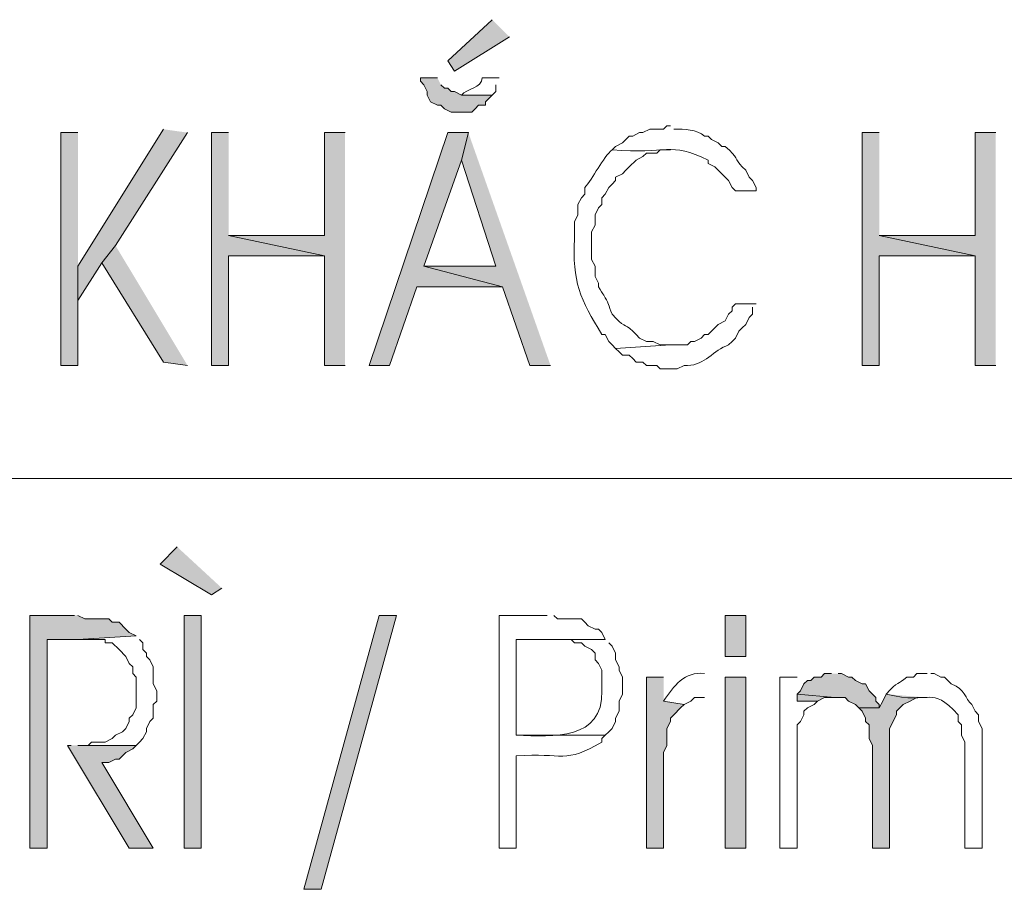
# Model space of a CAD drawing. Units: millimetres. Extents: x -52663 to 381556, y -59796 to 55445.
# Drawn here: x 23136 to 23483, y 31296 to 31603 of the extents above; entities that cross this region are included whole.
import ezdxf

# ---------------------------------------------------------------- set-up
doc = ezdxf.new("R2010")
doc.units = ezdxf.units.MM
doc.layers.add('GR_Struc 7', color=7, linetype='Continuous', lineweight=35)

msp = doc.modelspace()

# ---------------------------------------------------------------- hatches: boundary and pattern name
at = {"layer": 'GR_Struc 7', "true_color": 0xffffff}
for points in [[(23302.748, 31603.058), (23287.052, 31588.57), (23289.46, 31584.934), (23308.783, 31597.023)], [(23283.425, 31582.536), (23277.391, 31582.536), (23277.391, 31581.317), (23278.59, 31580.118), (23279.809, 31577.7), (23279.809, 31576.481), (23281.008, 31574.063), (23283.425, 31572.864), (23284.634, 31572.864), (23285.843, 31571.665), (23288.261, 31570.447), (23295.505, 31570.447), (23296.714, 31571.665), (23297.913, 31572.864), (23300.331, 31572.864), (23300.331, 31574.063), (23301.539, 31575.282), (23302.748, 31576.481), (23291.878, 31576.481), (23289.46, 31577.7), (23288.261, 31577.7), (23287.052, 31578.899), (23285.843, 31578.899), (23284.634, 31580.118)], [(23156.618, 31563.213), (23150.573, 31563.213), (23150.573, 31481.086), (23156.618, 31481.086), (23156.618, 31516.095)], [(23186.811, 31564.412), (23156.618, 31516.095), (23156.618, 31504.025), (23165.07, 31517.314), (23169.896, 31523.348), (23195.264, 31563.213)], [(23209.751, 31563.213), (23203.716, 31563.213), (23203.716, 31481.086), (23209.751, 31481.086), (23209.751, 31519.731), (23243.571, 31519.731), (23209.751, 31526.965)], [(23250.814, 31563.213), (23243.571, 31563.213), (23243.571, 31526.965), (23209.751, 31526.965), (23243.571, 31519.731), (23243.571, 31481.086), (23250.814, 31481.086)], [(23294.296, 31563.213), (23287.052, 31563.213), (23259.267, 31481.086), (23266.52, 31481.086), (23276.182, 31508.861), (23306.375, 31508.861), (23278.59, 31516.095), (23291.878, 31553.541)], [(23294.296, 31563.213), (23291.878, 31553.541), (23303.957, 31516.095), (23278.59, 31516.095), (23306.375, 31508.861), (23316.036, 31481.086), (23323.28, 31481.086)], [(23439.227, 31563.213), (23433.183, 31563.213), (23433.183, 31481.086), (23439.227, 31481.086), (23439.227, 31519.731), (23473.037, 31519.731), (23439.227, 31526.965)], [(23480.291, 31563.213), (23473.037, 31563.213), (23473.037, 31526.965), (23439.227, 31526.965), (23473.037, 31519.731), (23473.037, 31481.086), (23480.291, 31481.086)], [(23169.896, 31523.348), (23165.07, 31517.314), (23186.811, 31482.285), (23195.264, 31481.086)], [(23191.637, 31417.063), (23185.602, 31411.028), (23203.716, 31400.158), (23207.333, 31402.575)], [(23155.409, 31392.904), (23139.703, 31392.904), (23139.703, 31310.797), (23145.748, 31310.797), (23145.748, 31384.452), (23156.618, 31384.452), (23177.14, 31385.67), (23174.732, 31386.87), (23173.523, 31388.088), (23171.105, 31390.506), (23168.687, 31390.506), (23167.488, 31391.705), (23159.036, 31391.705), (23156.618, 31392.904)], [(23236.327, 31296.29), (23262.894, 31392.904), (23268.938, 31392.904), (23242.362, 31296.29)], [(23422.312, 31372.382), (23419.904, 31372.382), (23418.685, 31371.183), (23416.278, 31371.183), (23415.069, 31369.964), (23413.86, 31369.964), (23412.651, 31368.765), (23411.442, 31366.348), (23410.233, 31365.129), (23423.521, 31363.93), (23427.148, 31363.93), (23428.357, 31362.711), (23430.775, 31361.512), (23431.974, 31360.313), (23439.227, 31360.313), (23439.227, 31361.512), (23438.018, 31362.711), (23438.018, 31363.93), (23436.809, 31365.129), (23435.6, 31366.348), (23434.391, 31368.765), (23433.183, 31368.765), (23430.775, 31369.964), (23429.556, 31371.183), (23428.357, 31371.183), (23425.939, 31372.382), (23424.73, 31372.382)], [(23363.135, 31371.183), (23357.1, 31371.183), (23357.1, 31310.797), (23363.135, 31310.797), (23363.135, 31344.607), (23364.344, 31347.025), (23364.344, 31353.059), (23365.553, 31355.477), (23365.553, 31356.676), (23366.761, 31357.895), (23369.169, 31360.313), (23370.388, 31361.512), (23363.135, 31362.711)], [(23410.233, 31365.129), (23410.233, 31362.711), (23417.486, 31362.711), (23419.904, 31363.93), (23423.521, 31363.93)], [(23441.635, 31365.129), (23440.426, 31362.711), (23439.227, 31360.313), (23431.974, 31360.313), (23433.183, 31359.094), (23434.391, 31356.676), (23434.391, 31355.477), (23435.6, 31354.258), (23435.6, 31349.443), (23436.809, 31347.025), (23436.809, 31310.797), (23442.844, 31310.797), (23442.844, 31353.059), (23445.262, 31357.895), (23445.262, 31359.094), (23447.68, 31361.512), (23450.097, 31362.711), (23452.505, 31363.93), (23456.132, 31363.93)], [(23154.2, 31347.025), (23152.991, 31347.025), (23174.732, 31310.797), (23183.184, 31310.797), (23165.07, 31340.99), (23167.488, 31340.99), (23169.896, 31342.189), (23171.105, 31342.189), (23172.314, 31343.388), (23173.523, 31344.607), (23175.941, 31345.806), (23177.14, 31347.025), (23156.618, 31347.025)]]:
    msp.add_hatch(color=7, dxfattribs=at).paths.add_polyline_path(points)
h = msp.add_hatch(color=7, dxfattribs=at)
h.dxf.hatch_style = 2
h.paths.add_polyline_path([(23194.055, 31392.904), (23194.055, 31310.797), (23200.099, 31310.797), (23200.099, 31392.904)])
h = msp.add_hatch(color=7, dxfattribs=at)
h.dxf.hatch_style = 2
h.paths.add_polyline_path([(23384.875, 31392.904), (23384.875, 31378.417), (23392.129, 31378.417), (23392.129, 31392.904)])
h = msp.add_hatch(color=7, dxfattribs=at)
h.dxf.hatch_style = 2
h.paths.add_polyline_path([(23384.875, 31371.183), (23384.875, 31310.797), (23392.129, 31310.797), (23392.129, 31371.183)])

# ---------------------------------------------------------------- linework, layer by layer
at = {"layer": 'GR_Struc 7', "lineweight": 0}
for points in [[(23302.748, 31603.058), (23287.052, 31588.57), (23289.46, 31584.934), (23308.783, 31597.023)], [(23283.425, 31582.536), (23277.391, 31582.536), (23277.391, 31581.317), (23278.59, 31580.118), (23279.809, 31577.7), (23279.809, 31576.481), (23281.008, 31574.063), (23283.425, 31572.864), (23284.634, 31572.864), (23285.843, 31571.665), (23288.261, 31570.447), (23295.505, 31570.447), (23296.714, 31571.665), (23297.913, 31572.864), (23300.331, 31572.864), (23300.331, 31574.063), (23301.539, 31575.282), (23302.748, 31576.481), (23291.878, 31576.481), (23289.46, 31577.7), (23288.261, 31577.7), (23287.052, 31578.899), (23285.843, 31578.899), (23284.634, 31580.118)], [(23156.618, 31563.213), (23150.573, 31563.213), (23150.573, 31481.086), (23156.618, 31481.086), (23156.618, 31516.095)], [(23186.811, 31564.412), (23156.618, 31516.095), (23156.618, 31504.025), (23165.07, 31517.314), (23169.896, 31523.348), (23195.264, 31563.213)], [(23209.751, 31563.213), (23203.716, 31563.213), (23203.716, 31481.086), (23209.751, 31481.086), (23209.751, 31519.731), (23243.571, 31519.731), (23209.751, 31526.965)], [(23250.814, 31563.213), (23243.571, 31563.213), (23243.571, 31526.965), (23209.751, 31526.965), (23243.571, 31519.731), (23243.571, 31481.086), (23250.814, 31481.086)], [(23294.296, 31563.213), (23287.052, 31563.213), (23259.267, 31481.086), (23266.52, 31481.086), (23276.182, 31508.861), (23306.375, 31508.861), (23278.59, 31516.095), (23291.878, 31553.541)], [(23294.296, 31563.213), (23291.878, 31553.541), (23303.957, 31516.095), (23278.59, 31516.095), (23306.375, 31508.861), (23316.036, 31481.086), (23323.28, 31481.086)], [(23439.227, 31563.213), (23433.183, 31563.213), (23433.183, 31481.086), (23439.227, 31481.086), (23439.227, 31519.731), (23473.037, 31519.731), (23439.227, 31526.965)], [(23480.291, 31563.213), (23473.037, 31563.213), (23473.037, 31526.965), (23439.227, 31526.965), (23473.037, 31519.731), (23473.037, 31481.086), (23480.291, 31481.086)], [(23169.896, 31523.348), (23165.07, 31517.314), (23186.811, 31482.285), (23195.264, 31481.086)], [(23191.637, 31417.063), (23185.602, 31411.028), (23203.716, 31400.158), (23207.333, 31402.575)], [(23155.409, 31392.904), (23139.703, 31392.904), (23139.703, 31310.797), (23145.748, 31310.797), (23145.748, 31384.452), (23156.618, 31384.452), (23177.14, 31385.67), (23174.732, 31386.87), (23173.523, 31388.088), (23171.105, 31390.506), (23168.687, 31390.506), (23167.488, 31391.705), (23159.036, 31391.705), (23156.618, 31392.904)], [(23194.055, 31392.904), (23194.055, 31310.797), (23200.099, 31310.797), (23200.099, 31392.904), (23194.055, 31392.904)], [(23236.327, 31296.29), (23262.894, 31392.904), (23268.938, 31392.904), (23242.362, 31296.29), (23236.327, 31296.29)], [(23384.875, 31392.904), (23384.875, 31378.417), (23392.129, 31378.417), (23392.129, 31392.904), (23384.875, 31392.904)], [(23422.312, 31372.382), (23419.904, 31372.382), (23418.685, 31371.183), (23416.278, 31371.183), (23415.069, 31369.964), (23413.86, 31369.964), (23412.651, 31368.765), (23411.442, 31366.348), (23410.233, 31365.129), (23423.521, 31363.93), (23427.148, 31363.93), (23428.357, 31362.711), (23430.775, 31361.512), (23431.974, 31360.313), (23439.227, 31360.313), (23439.227, 31361.512), (23438.018, 31362.711), (23438.018, 31363.93), (23436.809, 31365.129), (23435.6, 31366.348), (23434.391, 31368.765), (23433.183, 31368.765), (23430.775, 31369.964), (23429.556, 31371.183), (23428.357, 31371.183), (23425.939, 31372.382), (23424.73, 31372.382)], [(23363.135, 31371.183), (23357.1, 31371.183), (23357.1, 31310.797), (23363.135, 31310.797), (23363.135, 31344.607), (23364.344, 31347.025), (23364.344, 31353.059), (23365.553, 31355.477), (23365.553, 31356.676), (23366.761, 31357.895), (23369.169, 31360.313), (23370.388, 31361.512), (23363.135, 31362.711)], [(23384.875, 31371.183), (23384.875, 31310.797), (23392.129, 31310.797), (23392.129, 31371.183), (23384.875, 31371.183)], [(23410.233, 31365.129), (23410.233, 31362.711), (23417.486, 31362.711), (23419.904, 31363.93), (23423.521, 31363.93)], [(23441.635, 31365.129), (23440.426, 31362.711), (23439.227, 31360.313), (23431.974, 31360.313), (23433.183, 31359.094), (23434.391, 31356.676), (23434.391, 31355.477), (23435.6, 31354.258), (23435.6, 31349.443), (23436.809, 31347.025), (23436.809, 31310.797), (23442.844, 31310.797), (23442.844, 31353.059), (23445.262, 31357.895), (23445.262, 31359.094), (23447.68, 31361.512), (23450.097, 31362.711), (23452.505, 31363.93), (23456.132, 31363.93)], [(23154.2, 31347.025), (23152.991, 31347.025), (23174.732, 31310.797), (23183.184, 31310.797), (23165.07, 31340.99), (23167.488, 31340.99), (23169.896, 31342.189), (23171.105, 31342.189), (23172.314, 31343.388), (23173.523, 31344.607), (23175.941, 31345.806), (23177.14, 31347.025), (23156.618, 31347.025)]]:
    msp.add_lwpolyline(points, dxfattribs=at)
at = {"layer": 'GR_Struc 7', "color": 7, "lineweight": 9, "true_color": 0xffffff}
msp.add_lwpolyline([(22795.499, 31441.221), (25247.192, 31441.221)], dxfattribs=at)
at = {"layer": 'GR_Struc 7', "lineweight": 0}
for points, knots in [([(23305.166, 31582.536), (23305.166, 31582.536), (23299.131, 31582.536), (23299.131, 31582.536), (23299.21, 31578.879), (23293.647, 31578.702), (23291.878, 31576.481), (23291.878, 31576.481), (23302.748, 31576.481), (23302.748, 31576.481), (23302.748, 31576.481), (23303.957, 31577.7), (23303.957, 31577.7), (23303.957, 31577.7), (23303.957, 31580.118), (23303.957, 31580.118)], [0, 0, 0, 0, 1, 1, 1, 2, 2, 2, 3, 3, 3, 4, 4, 4, 5, 5, 5, 5]), ([(23365.553, 31565.611), (23365.553, 31565.611), (23364.344, 31565.611), (23364.344, 31565.611), (23364.344, 31565.611), (23363.135, 31564.412), (23363.135, 31564.412), (23363.135, 31564.412), (23358.299, 31564.412), (23358.299, 31564.412), (23358.299, 31564.412), (23355.891, 31563.213), (23355.891, 31563.213), (23355.891, 31563.213), (23354.682, 31563.213), (23354.682, 31563.213), (23354.682, 31563.213), (23352.264, 31561.994), (23352.264, 31561.994), (23352.264, 31561.994), (23351.055, 31561.994), (23351.055, 31561.994), (23351.055, 31561.994), (23349.847, 31560.795), (23349.847, 31560.795), (23349.847, 31560.795), (23348.647, 31559.576), (23348.647, 31559.576), (23348.647, 31559.576), (23346.23, 31558.377), (23346.23, 31558.377), (23346.23, 31558.377), (23345.021, 31557.158), (23345.021, 31557.158), (23364.363, 31555.566), (23365.376, 31560.146), (23378.841, 31553.541), (23378.841, 31553.541), (23378.841, 31552.342), (23378.841, 31552.342), (23378.841, 31552.342), (23381.249, 31551.124), (23381.249, 31551.124), (23381.249, 31551.124), (23382.458, 31549.925), (23382.458, 31549.925), (23382.458, 31549.925), (23384.875, 31547.507), (23384.875, 31547.507), (23384.875, 31547.507), (23386.084, 31546.288), (23386.084, 31546.288), (23386.084, 31546.288), (23387.293, 31543.87), (23387.293, 31543.87), (23387.293, 31543.87), (23388.492, 31542.671), (23388.492, 31542.671), (23388.492, 31542.671), (23395.746, 31542.671), (23395.746, 31542.671), (23395.746, 31542.671), (23395.746, 31543.87), (23395.746, 31543.87), (23395.746, 31543.87), (23394.537, 31546.288), (23394.537, 31546.288), (23394.537, 31546.288), (23393.328, 31547.507), (23393.328, 31547.507), (23393.328, 31547.507), (23392.119, 31549.925), (23392.119, 31549.925), (23392.119, 31549.925), (23390.91, 31551.124), (23390.91, 31551.124), (23387.981, 31554.092), (23389.691, 31554.229), (23384.875, 31558.377), (23384.875, 31558.377), (23383.666, 31558.377), (23383.666, 31558.377), (23383.666, 31558.377), (23382.458, 31559.576), (23382.458, 31559.576), (23382.458, 31559.576), (23380.04, 31560.795), (23380.04, 31560.795), (23380.04, 31560.795), (23378.841, 31561.994), (23378.841, 31561.994), (23378.841, 31561.994), (23377.632, 31561.994), (23377.632, 31561.994), (23374.732, 31564.235), (23370.683, 31564.628), (23366.761, 31564.412)], [0, 0, 0, 0, 1, 1, 1, 2, 2, 2, 3, 3, 3, 4, 4, 4, 5, 5, 5, 6, 6, 6, 7, 7, 7, 8, 8, 8, 9, 9, 9, 10, 10, 10, 11, 11, 11, 12, 12, 12, 13, 13, 13, 14, 14, 14, 15, 15, 15, 16, 16, 16, 17, 17, 17, 18, 18, 18, 19, 19, 19, 20, 20, 20, 21, 21, 21, 22, 22, 22, 23, 23, 23, 24, 24, 24, 25, 25, 25, 26, 26, 26, 27, 27, 27, 28, 28, 28, 29, 29, 29, 30, 30, 30, 31, 31, 31, 32, 32, 32, 32]), ([(23345.021, 31557.158), (23341.797, 31554.623), (23338.2, 31546.819), (23335.359, 31543.87), (23335.359, 31543.87), (23335.359, 31541.472), (23335.359, 31541.472), (23335.359, 31541.472), (23334.15, 31540.253), (23334.15, 31540.253), (23334.15, 31540.253), (23332.942, 31537.836), (23332.942, 31537.836), (23332.942, 31537.836), (23332.942, 31534.219), (23332.942, 31534.219), (23332.942, 31534.219), (23331.733, 31531.801), (23331.733, 31531.801), (23331.733, 31531.801), (23331.733, 31525.766), (23331.733, 31525.766), (23330.848, 31510.886), (23333.806, 31504.183), (23341.394, 31491.956), (23341.394, 31491.956), (23342.603, 31491.956), (23342.603, 31491.956), (23342.603, 31491.956), (23343.812, 31489.538), (23343.812, 31489.538), (23343.812, 31489.538), (23345.021, 31488.319), (23345.021, 31488.319), (23345.021, 31488.319), (23346.23, 31487.12), (23346.23, 31487.12), (23346.23, 31487.12), (23365.553, 31488.319), (23365.553, 31488.319), (23365.553, 31488.319), (23361.926, 31488.319), (23361.926, 31488.319), (23361.926, 31488.319), (23359.518, 31489.538), (23359.518, 31489.538), (23359.518, 31489.538), (23357.1, 31489.538), (23357.1, 31489.538), (23357.1, 31489.538), (23354.682, 31490.737), (23354.682, 31490.737), (23354.682, 31490.737), (23353.473, 31491.956), (23353.473, 31491.956), (23353.473, 31491.956), (23352.264, 31493.155), (23352.264, 31493.155), (23349.306, 31496.104), (23349.149, 31494.374), (23345.021, 31499.19), (23342.583, 31505.598), (23343.596, 31503.161), (23340.195, 31508.861), (23340.195, 31508.861), (23340.195, 31510.06), (23340.195, 31510.06), (23340.195, 31510.06), (23338.976, 31512.478), (23338.976, 31512.478), (23338.976, 31512.478), (23338.976, 31516.095), (23338.976, 31516.095), (23338.976, 31516.095), (23337.777, 31518.513), (23337.777, 31518.513), (23337.777, 31518.513), (23337.777, 31528.184), (23337.777, 31528.184), (23337.777, 31528.184), (23338.976, 31530.602), (23338.976, 31530.602), (23338.976, 31530.602), (23338.976, 31534.219), (23338.976, 31534.219), (23338.976, 31534.219), (23340.195, 31536.636), (23340.195, 31536.636), (23340.195, 31536.636), (23341.394, 31537.836), (23341.394, 31537.836), (23341.394, 31537.836), (23341.394, 31540.253), (23341.394, 31540.253), (23341.394, 31540.253), (23342.603, 31541.472), (23342.603, 31541.472), (23342.603, 31541.472), (23343.812, 31543.87), (23343.812, 31543.87), (23343.812, 31543.87), (23345.021, 31545.089), (23345.021, 31545.089), (23345.021, 31545.089), (23346.23, 31546.288), (23346.23, 31546.288), (23346.23, 31546.288), (23346.23, 31547.507), (23346.23, 31547.507), (23346.23, 31547.507), (23348.647, 31548.706), (23348.647, 31548.706), (23348.647, 31548.706), (23349.847, 31549.925), (23349.847, 31549.925), (23349.847, 31549.925), (23351.055, 31551.124), (23351.055, 31551.124), (23351.055, 31551.124), (23353.473, 31553.541), (23353.473, 31553.541), (23353.473, 31553.541), (23355.891, 31554.741), (23355.891, 31554.741), (23355.891, 31554.741), (23357.1, 31555.959), (23357.1, 31555.959), (23357.1, 31555.959), (23360.717, 31555.959), (23360.717, 31555.959), (23360.717, 31555.959), (23361.926, 31557.158), (23361.926, 31557.158), (23361.926, 31557.158), (23365.553, 31557.158), (23365.553, 31557.158)], [0, 0, 0, 0, 1, 1, 1, 2, 2, 2, 3, 3, 3, 4, 4, 4, 5, 5, 5, 6, 6, 6, 7, 7, 7, 8, 8, 8, 9, 9, 9, 10, 10, 10, 11, 11, 11, 12, 12, 12, 13, 13, 13, 14, 14, 14, 15, 15, 15, 16, 16, 16, 17, 17, 17, 18, 18, 18, 19, 19, 19, 20, 20, 20, 21, 21, 21, 22, 22, 22, 23, 23, 23, 24, 24, 24, 25, 25, 25, 26, 26, 26, 27, 27, 27, 28, 28, 28, 29, 29, 29, 30, 30, 30, 31, 31, 31, 32, 32, 32, 33, 33, 33, 34, 34, 34, 35, 35, 35, 36, 36, 36, 37, 37, 37, 38, 38, 38, 39, 39, 39, 40, 40, 40, 41, 41, 41, 42, 42, 42, 43, 43, 43, 44, 44, 44, 45, 45, 45, 45]), ([(23395.746, 31502.826), (23395.746, 31502.826), (23388.492, 31502.826), (23388.492, 31502.826), (23388.492, 31502.826), (23387.293, 31501.608), (23387.293, 31501.608), (23387.293, 31501.608), (23387.293, 31500.409), (23387.293, 31500.409), (23387.293, 31500.409), (23386.084, 31499.19), (23386.084, 31499.19), (23386.084, 31499.19), (23384.875, 31496.772), (23384.875, 31496.772), (23384.875, 31496.772), (23382.458, 31495.573), (23382.458, 31495.573), (23382.458, 31495.573), (23381.249, 31494.354), (23381.249, 31494.354), (23381.249, 31494.354), (23378.841, 31491.956), (23378.841, 31491.956), (23378.841, 31491.956), (23377.632, 31491.956), (23377.632, 31491.956), (23377.632, 31491.956), (23376.423, 31490.737), (23376.423, 31490.737), (23376.423, 31490.737), (23374.005, 31489.538), (23374.005, 31489.538), (23374.005, 31489.538), (23372.796, 31489.538), (23372.796, 31489.538), (23372.796, 31489.538), (23371.587, 31488.319), (23371.587, 31488.319), (23371.587, 31488.319), (23365.553, 31488.319), (23365.553, 31488.319), (23365.553, 31488.319), (23346.23, 31487.12), (23346.23, 31487.12), (23346.23, 31487.12), (23347.439, 31485.902), (23347.439, 31485.902), (23347.439, 31485.902), (23348.647, 31484.703), (23348.647, 31484.703), (23348.647, 31484.703), (23351.055, 31484.703), (23351.055, 31484.703), (23351.055, 31484.703), (23352.264, 31483.484), (23352.264, 31483.484), (23352.264, 31483.484), (23353.473, 31482.285), (23353.473, 31482.285), (23353.473, 31482.285), (23355.891, 31482.285), (23355.891, 31482.285), (23355.891, 31482.285), (23357.1, 31481.086), (23357.1, 31481.086), (23357.1, 31481.086), (23360.717, 31481.086), (23360.717, 31481.086), (23360.717, 31481.086), (23361.926, 31479.867), (23361.926, 31479.867), (23361.926, 31479.867), (23367.97, 31479.867), (23367.97, 31479.867), (23367.97, 31479.867), (23370.388, 31481.086), (23370.388, 31481.086), (23370.388, 31481.086), (23371.587, 31481.086), (23371.587, 31481.086), (23377.789, 31481.184), (23380.649, 31486.472), (23386.084, 31488.319), (23386.084, 31488.319), (23387.293, 31489.538), (23387.293, 31489.538), (23387.293, 31489.538), (23388.492, 31490.737), (23388.492, 31490.737), (23388.492, 31490.737), (23389.711, 31493.155), (23389.711, 31493.155), (23389.711, 31493.155), (23390.91, 31494.354), (23390.91, 31494.354), (23390.91, 31494.354), (23392.119, 31495.573), (23392.119, 31495.573), (23392.119, 31495.573), (23393.328, 31497.991), (23393.328, 31497.991), (23393.328, 31497.991), (23394.537, 31499.19), (23394.537, 31499.19), (23394.537, 31499.19), (23394.537, 31501.608), (23394.537, 31501.608)], [0, 0, 0, 0, 1, 1, 1, 2, 2, 2, 3, 3, 3, 4, 4, 4, 5, 5, 5, 6, 6, 6, 7, 7, 7, 8, 8, 8, 9, 9, 9, 10, 10, 10, 11, 11, 11, 12, 12, 12, 13, 13, 13, 14, 14, 14, 15, 15, 15, 16, 16, 16, 17, 17, 17, 18, 18, 18, 19, 19, 19, 20, 20, 20, 21, 21, 21, 22, 22, 22, 23, 23, 23, 24, 24, 24, 25, 25, 25, 26, 26, 26, 27, 27, 27, 28, 28, 28, 29, 29, 29, 30, 30, 30, 31, 31, 31, 32, 32, 32, 33, 33, 33, 34, 34, 34, 35, 35, 35, 36, 36, 36, 36]), ([(23322.071, 31392.904), (23322.071, 31392.904), (23305.166, 31392.904), (23305.166, 31392.904), (23305.166, 31392.904), (23305.166, 31310.797), (23305.166, 31310.797), (23305.166, 31310.797), (23311.201, 31310.797), (23311.201, 31310.797), (23311.201, 31310.797), (23311.201, 31343.388), (23311.201, 31343.388), (23327.732, 31344.509), (23328.293, 31340.459), (23341.394, 31348.224), (23341.394, 31348.224), (23341.394, 31349.443), (23341.394, 31349.443), (23341.394, 31349.443), (23342.603, 31350.642), (23342.603, 31350.642), (23342.603, 31350.642), (23311.201, 31350.642), (23311.201, 31350.642), (23311.201, 31350.642), (23311.201, 31384.452), (23311.201, 31384.452), (23311.201, 31384.452), (23342.603, 31384.452), (23342.603, 31384.452), (23342.603, 31384.452), (23341.394, 31386.87), (23341.394, 31386.87), (23341.394, 31386.87), (23340.195, 31388.088), (23340.195, 31388.088), (23340.195, 31388.088), (23338.976, 31388.088), (23338.976, 31388.088), (23338.976, 31388.088), (23336.568, 31389.287), (23336.568, 31389.287), (23336.568, 31389.287), (23335.359, 31390.506), (23335.359, 31390.506), (23335.359, 31390.506), (23334.15, 31391.705), (23334.15, 31391.705), (23334.15, 31391.705), (23325.698, 31391.705), (23325.698, 31391.705), (23325.698, 31391.705), (23324.489, 31392.904), (23324.489, 31392.904)], [0, 0, 0, 0, 1, 1, 1, 2, 2, 2, 3, 3, 3, 4, 4, 4, 5, 5, 5, 6, 6, 6, 7, 7, 7, 8, 8, 8, 9, 9, 9, 10, 10, 10, 11, 11, 11, 12, 12, 12, 13, 13, 13, 14, 14, 14, 15, 15, 15, 16, 16, 16, 17, 17, 17, 18, 18, 18, 18]), ([(23177.14, 31385.67), (23177.14, 31385.67), (23156.618, 31384.452), (23156.618, 31384.452), (23159.832, 31384.452), (23163.056, 31384.452), (23166.279, 31384.452), (23166.279, 31384.452), (23166.279, 31383.253), (23166.279, 31383.253), (23166.279, 31383.253), (23168.687, 31383.253), (23168.687, 31383.253), (23168.687, 31383.253), (23171.105, 31380.835), (23171.105, 31380.835), (23171.105, 31380.835), (23173.523, 31378.417), (23173.523, 31378.417), (23173.523, 31378.417), (23174.732, 31375.999), (23174.732, 31375.999), (23174.732, 31375.999), (23175.941, 31374.8), (23175.941, 31374.8), (23175.941, 31374.8), (23175.941, 31372.382), (23175.941, 31372.382), (23175.941, 31372.382), (23177.14, 31371.183), (23177.14, 31371.183), (23177.14, 31371.183), (23177.14, 31360.313), (23177.14, 31360.313), (23177.14, 31360.313), (23175.941, 31357.895), (23175.941, 31357.895), (23175.941, 31357.895), (23174.732, 31356.676), (23174.732, 31356.676), (23174.732, 31356.676), (23174.732, 31355.477), (23174.732, 31355.477), (23174.732, 31355.477), (23173.523, 31353.059), (23173.523, 31353.059), (23173.523, 31353.059), (23172.314, 31351.86), (23172.314, 31351.86), (23172.314, 31351.86), (23169.896, 31350.642), (23169.896, 31350.642), (23169.896, 31350.642), (23168.687, 31349.443), (23168.687, 31349.443), (23168.687, 31349.443), (23166.279, 31348.224), (23166.279, 31348.224), (23166.279, 31348.224), (23161.444, 31348.224), (23161.444, 31348.224), (23161.444, 31348.224), (23160.235, 31347.025), (23160.235, 31347.025), (23160.235, 31347.025), (23156.618, 31347.025), (23156.618, 31347.025), (23156.618, 31347.025), (23177.14, 31347.025), (23177.14, 31347.025), (23177.14, 31347.025), (23178.359, 31348.224), (23178.359, 31348.224), (23178.359, 31348.224), (23179.558, 31349.443), (23179.558, 31349.443), (23179.558, 31349.443), (23180.767, 31351.86), (23180.767, 31351.86), (23180.767, 31351.86), (23180.767, 31353.059), (23180.767, 31353.059), (23180.767, 31353.059), (23181.976, 31355.477), (23181.976, 31355.477), (23181.976, 31355.477), (23183.184, 31356.676), (23183.184, 31356.676), (23183.184, 31356.676), (23183.184, 31361.512), (23183.184, 31361.512), (23183.184, 31361.512), (23184.393, 31362.711), (23184.393, 31362.711), (23184.393, 31362.711), (23184.393, 31366.348), (23184.393, 31366.348), (23184.393, 31366.348), (23183.184, 31368.765), (23183.184, 31368.765), (23183.184, 31368.765), (23183.184, 31374.8), (23183.184, 31374.8), (23183.184, 31374.8), (23181.976, 31377.218), (23181.976, 31377.218), (23181.976, 31377.218), (23180.767, 31378.417), (23180.767, 31378.417), (23180.767, 31378.417), (23180.767, 31379.636), (23180.767, 31379.636), (23180.767, 31379.636), (23179.558, 31380.835), (23179.558, 31380.835), (23179.558, 31380.835), (23179.558, 31383.253), (23179.558, 31383.253), (23179.558, 31383.253), (23178.359, 31384.452), (23178.359, 31384.452)], [0, 0, 0, 0, 1, 1, 1, 2, 2, 2, 3, 3, 3, 4, 4, 4, 5, 5, 5, 6, 6, 6, 7, 7, 7, 8, 8, 8, 9, 9, 9, 10, 10, 10, 11, 11, 11, 12, 12, 12, 13, 13, 13, 14, 14, 14, 15, 15, 15, 16, 16, 16, 17, 17, 17, 18, 18, 18, 19, 19, 19, 20, 20, 20, 21, 21, 21, 22, 22, 22, 23, 23, 23, 24, 24, 24, 25, 25, 25, 26, 26, 26, 27, 27, 27, 28, 28, 28, 29, 29, 29, 30, 30, 30, 31, 31, 31, 32, 32, 32, 33, 33, 33, 34, 34, 34, 35, 35, 35, 36, 36, 36, 37, 37, 37, 38, 38, 38, 39, 39, 39, 40, 40, 40, 40]), ([(23342.603, 31384.452), (23342.603, 31384.452), (23324.489, 31384.452), (23324.489, 31384.452), (23324.489, 31384.452), (23330.524, 31384.452), (23330.524, 31384.452), (23330.524, 31384.452), (23331.733, 31383.253), (23331.733, 31383.253), (23331.733, 31383.253), (23334.15, 31383.253), (23334.15, 31383.253), (23334.15, 31383.253), (23335.359, 31382.054), (23335.359, 31382.054), (23335.359, 31382.054), (23337.777, 31380.835), (23337.777, 31380.835), (23337.777, 31380.835), (23338.976, 31379.636), (23338.976, 31379.636), (23338.976, 31379.636), (23338.976, 31377.218), (23338.976, 31377.218), (23338.976, 31377.218), (23340.195, 31375.999), (23340.195, 31375.999), (23340.195, 31375.999), (23341.394, 31373.581), (23341.394, 31373.581), (23341.394, 31373.581), (23341.394, 31366.348), (23341.394, 31366.348), (23341.738, 31348.735), (23324.351, 31350.229), (23311.201, 31350.642), (23311.201, 31350.642), (23342.603, 31350.642), (23342.603, 31350.642), (23342.603, 31350.642), (23343.812, 31351.86), (23343.812, 31351.86), (23343.812, 31351.86), (23345.021, 31353.059), (23345.021, 31353.059), (23345.021, 31353.059), (23346.23, 31355.477), (23346.23, 31355.477), (23346.23, 31355.477), (23346.23, 31356.676), (23346.23, 31356.676), (23346.23, 31356.676), (23347.439, 31359.094), (23347.439, 31359.094), (23347.439, 31359.094), (23347.439, 31362.711), (23347.439, 31362.711), (23347.439, 31362.711), (23348.647, 31365.129), (23348.647, 31365.129), (23348.647, 31365.129), (23348.647, 31371.183), (23348.647, 31371.183), (23348.647, 31371.183), (23347.439, 31373.581), (23347.439, 31373.581), (23347.439, 31373.581), (23347.439, 31374.8), (23347.439, 31374.8), (23347.439, 31374.8), (23346.23, 31377.218), (23346.23, 31377.218), (23346.23, 31377.218), (23346.23, 31379.636), (23346.23, 31379.636), (23346.23, 31379.636), (23345.021, 31382.054), (23345.021, 31382.054), (23345.021, 31382.054), (23343.812, 31383.253), (23343.812, 31383.253)], [0, 0, 0, 0, 1, 1, 1, 2, 2, 2, 3, 3, 3, 4, 4, 4, 5, 5, 5, 6, 6, 6, 7, 7, 7, 8, 8, 8, 9, 9, 9, 10, 10, 10, 11, 11, 11, 12, 12, 12, 13, 13, 13, 14, 14, 14, 15, 15, 15, 16, 16, 16, 17, 17, 17, 18, 18, 18, 19, 19, 19, 20, 20, 20, 21, 21, 21, 22, 22, 22, 23, 23, 23, 24, 24, 24, 25, 25, 25, 26, 26, 26, 27, 27, 27, 27]), ([(23377.632, 31372.382), (23370.369, 31373.306), (23366.82, 31367.92), (23363.135, 31362.711), (23363.135, 31362.711), (23370.388, 31361.512), (23370.388, 31361.512), (23370.388, 31361.512), (23372.796, 31362.711), (23372.796, 31362.711), (23372.796, 31362.711), (23374.005, 31363.93), (23374.005, 31363.93), (23374.005, 31363.93), (23377.632, 31363.93), (23377.632, 31363.93)], [0, 0, 0, 0, 1, 1, 1, 2, 2, 2, 3, 3, 3, 4, 4, 4, 5, 5, 5, 5]), ([(23456.132, 31372.382), (23456.132, 31372.382), (23452.505, 31372.382), (23452.505, 31372.382), (23452.505, 31372.382), (23451.297, 31371.183), (23451.297, 31371.183), (23451.297, 31371.183), (23448.879, 31371.183), (23448.879, 31371.183), (23445.95, 31368.235), (23445.783, 31369.945), (23441.635, 31365.129), (23458.245, 31361.099), (23456.938, 31368.647), (23467.002, 31357.895), (23467.002, 31357.895), (23467.002, 31355.477), (23467.002, 31355.477), (23467.002, 31355.477), (23468.211, 31354.258), (23468.211, 31354.258), (23468.211, 31354.258), (23468.211, 31350.642), (23468.211, 31350.642), (23468.211, 31350.642), (23469.42, 31348.224), (23469.42, 31348.224), (23469.42, 31348.224), (23469.42, 31310.797), (23469.42, 31310.797), (23469.42, 31310.797), (23475.455, 31310.797), (23475.455, 31310.797), (23475.455, 31310.797), (23475.455, 31353.059), (23475.455, 31353.059), (23475.455, 31353.059), (23474.246, 31355.477), (23474.246, 31355.477), (23474.246, 31355.477), (23474.246, 31357.895), (23474.246, 31357.895), (23474.246, 31357.895), (23473.037, 31359.094), (23473.037, 31359.094), (23473.037, 31359.094), (23471.828, 31361.512), (23471.828, 31361.512), (23469.312, 31363.576), (23469.774, 31366.839), (23464.585, 31368.765), (23464.585, 31368.765), (23463.376, 31369.964), (23463.376, 31369.964), (23463.376, 31369.964), (23462.167, 31371.183), (23462.167, 31371.183), (23462.167, 31371.183), (23460.968, 31371.183), (23460.968, 31371.183), (23460.968, 31371.183), (23458.55, 31372.382), (23458.55, 31372.382), (23458.55, 31372.382), (23457.341, 31372.382), (23457.341, 31372.382)], [0, 0, 0, 0, 1, 1, 1, 2, 2, 2, 3, 3, 3, 4, 4, 4, 5, 5, 5, 6, 6, 6, 7, 7, 7, 8, 8, 8, 9, 9, 9, 10, 10, 10, 11, 11, 11, 12, 12, 12, 13, 13, 13, 14, 14, 14, 15, 15, 15, 16, 16, 16, 17, 17, 17, 18, 18, 18, 19, 19, 19, 20, 20, 20, 21, 21, 21, 22, 22, 22, 22]), ([(23410.233, 31371.183), (23410.233, 31371.183), (23404.198, 31371.183), (23404.198, 31371.183), (23404.198, 31371.183), (23404.198, 31310.797), (23404.198, 31310.797), (23404.198, 31310.797), (23410.233, 31310.797), (23410.233, 31310.797), (23410.233, 31325.284), (23410.233, 31339.771), (23410.233, 31354.258), (23410.233, 31354.258), (23411.442, 31355.477), (23411.442, 31355.477), (23411.442, 31355.477), (23412.651, 31357.895), (23412.651, 31357.895), (23412.651, 31357.895), (23412.651, 31359.094), (23412.651, 31359.094), (23412.651, 31359.094), (23413.86, 31360.313), (23413.86, 31360.313), (23413.86, 31360.313), (23416.278, 31361.512), (23416.278, 31361.512), (23416.278, 31361.512), (23417.486, 31362.711), (23417.486, 31362.711), (23417.486, 31362.711), (23410.233, 31362.711), (23410.233, 31362.711)], [0, 0, 0, 0, 1, 1, 1, 2, 2, 2, 3, 3, 3, 4, 4, 4, 5, 5, 5, 6, 6, 6, 7, 7, 7, 8, 8, 8, 9, 9, 9, 10, 10, 10, 11, 11, 11, 11])]:
    msp.add_open_spline(points, degree=3, knots=knots, dxfattribs=at)

doc.saveas('drawing.dxf')
